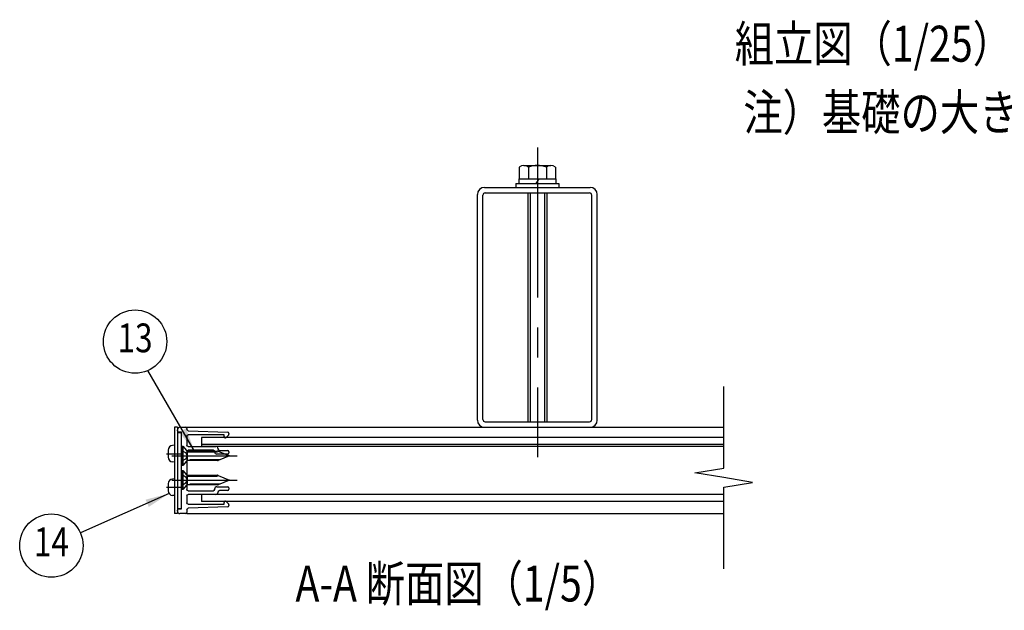
# Model space of a CAD drawing. Units: millimetres. Extents: x 206 to 8939, y 115 to 6429.
# Drawn here: x 282 to 2333, y 1760 to 2991 of the extents above; entities that cross this region are included whole.
import ezdxf
from ezdxf.enums import TextEntityAlignment as Align

# ---------------------------------------------------------------- set-up
doc = ezdxf.new("R2010")
doc.units = ezdxf.units.MM
doc.header["$LTSCALE"] = 250
doc.linetypes.add('CENTER', pattern=[2, 1.25, -0.25, 0.25, -0.25])
doc.linetypes.add('HIDDEN', pattern=[0.375, 0.25, -0.125])
for name, color, linetype in [('CENTER', 3, 'CENTER'), ('HASEN', 7, 'HIDDEN'), ('MOJI', 6, 'Continuous'), ('SJC', 1, 'Continuous'), ('SUNPOU', 4, 'Continuous')]:
    doc.layers.add(name, color=color, linetype=linetype)
doc.styles.add('EXT08', font='ROMANS', dxfattribs={"width": 0.8, "bigfont": 'EXTFONT'})
doc.styles.get("Standard").update_dxf_attribs({"font": 'arial.ttf'})
doc.dimstyles.new('SJC', dxfattribs={"dimtxt": 0.18, "dimasz": 0.18, "dimexe": 0.18, "dimexo": 0.0625, "dimgap": 0.09, "dimtad": 0, "dimtih": 1, "dimtoh": 1, "dimdec": 4, "dimzin": 0, "dimdsep": 46, "dimtxsty": 'Standard', "dimcen": 0.09, "dimadec": 0, "dimazin": 0, "dimtfac": 1, "dimtdec": 4, "dimtofl": 0, "dimtmove": 0, "dimatfit": 3, "dimfxl": 1, "dimtolj": 1, "dimtzin": 0, "dimarcsym": 0})

msp = doc.modelspace()

# ---------------------------------------------------------------- linework, layer by layer
at = {"layer": 'CENTER'}
for p, q in [((1360.305, 2724.917), (1360.305, 2079.464)), ((598.601, 2082.33), (734.985, 2082.33)), ((598.601, 2031.83), (734.985, 2031.83))]:
    msp.add_line(p, q, dxfattribs=at)
at = {"layer": 'CENTER', "linetype": 'ByBlock'}
for p, q in [((587.78, 2086.83), (618.26, 2086.83)), ((587.78, 2016.83), (618.26, 2016.83))]:
    msp.add_line(p, q, dxfattribs=at)
at = {"layer": 'HASEN'}
for p, q in [((618.805, 2102.33), (618.805, 2082.33)), ((618.805, 2102.33), (621.68, 2102.33)), ((628.03, 2088.254), (618.805, 2093.58)), ((621.68, 2102.33), (621.68, 2082.33)), ((621.68, 2102.33), (629.557, 2093.197)), ((618.805, 2082.33), (618.805, 2062.33)), ((618.805, 2082.33), (618.805, 2062.33)), ((618.805, 2071.08), (628.03, 2076.406)), ((621.68, 2082.33), (621.68, 2062.33)), ((631.45, 2082.33), (628.03, 2088.254)), ((628.03, 2076.406), (631.45, 2082.33)), ((631.45, 2092.33), (693.668, 2092.33)), ((631.45, 2072.33), (631.45, 2092.33)), ((631.45, 2090.58), (698.887, 2090.58)), ((698.887, 2074.08), (631.45, 2074.08)), ((693.668, 2072.33), (631.45, 2072.33)), ((695.581, 2091.949), (718.805, 2082.33)), ((718.805, 2082.33), (695.581, 2072.711)), ((621.68, 2062.33), (618.805, 2062.33)), ((618.805, 2051.83), (618.805, 2031.83)), ((618.805, 2051.83), (621.68, 2051.83)), ((618.805, 2051.83), (618.805, 2031.83)), ((629.557, 2071.463), (621.68, 2062.33)), ((621.68, 2051.83), (629.557, 2042.697)), ((621.68, 2051.83), (621.68, 2031.83)), ((628.03, 2037.754), (618.805, 2043.08)), ((621.68, 2031.83), (618.805, 2031.83)), ((618.805, 2031.83), (618.805, 2011.83)), ((618.805, 2031.83), (618.805, 2011.83)), ((621.68, 2031.83), (621.68, 2011.83)), ((631.45, 2031.83), (628.03, 2037.754)), ((628.03, 2025.906), (631.45, 2031.83)), ((631.45, 2021.83), (631.45, 2041.83)), ((631.45, 2041.83), (693.668, 2041.83)), ((631.45, 2040.08), (698.887, 2040.08)), ((695.581, 2041.449), (718.805, 2031.83)), ((718.805, 2031.83), (695.581, 2022.211)), ((618.805, 2020.58), (628.03, 2025.906)), ((621.68, 2011.83), (618.805, 2011.83)), ((629.557, 2020.963), (621.68, 2011.83)), ((698.887, 2023.58), (631.45, 2023.58)), ((693.668, 2021.83), (631.45, 2021.83))]:
    msp.add_line(p, q, dxfattribs=at)
for centre, radius, start, end in [((631.45, 2094.83), 2.5, 220.77777, 270), ((631.45, 2069.83), 2.5, 90, 139.22223), ((693.668, 2087.33), 5, 67.5, 90), ((693.668, 2077.33), 5, 270, 292.5), ((631.45, 2044.33), 2.5, 220.77777, 270), ((693.668, 2036.83), 5, 67.5, 90), ((631.45, 2019.33), 2.5, 90, 139.22223), ((693.668, 2026.83), 5, 270, 292.5)]:
    msp.add_arc(centre, radius, start, end, dxfattribs=at)
at = {"layer": 'SJC'}
for p, q in [((1322.777, 2683.915), (1322.777, 2659.83)), ((1332.159, 2687.33), (1388.451, 2687.33)), ((1341.541, 2683.915), (1341.541, 2659.83)), ((1379.069, 2683.915), (1379.069, 2659.83)), ((1397.832, 2683.915), (1397.832, 2659.83)), ((1315.305, 2649.83), (1405.305, 2649.83)), ((1315.305, 2649.83), (1315.305, 2641.83)), ((1321.805, 2659.83), (1398.805, 2659.83)), ((1321.805, 2659.83), (1321.805, 2649.83)), ((1321.805, 2649.83), (1398.805, 2649.83)), ((1322.777, 2659.83), (1397.832, 2659.83)), ((1363.395, 2659.83), (1356.971, 2649.83)), ((1398.805, 2659.83), (1398.805, 2649.83)), ((1405.305, 2649.83), (1405.305, 2641.83)), ((1315.305, 2641.83), (1405.305, 2641.83)), ((1315.305, 2641.83), (1405.305, 2641.83)), ((1340.305, 2630.33), (1340.305, 2153.33)), ((1345.305, 2630.33), (1345.305, 2153.33)), ((1375.305, 2630.33), (1375.305, 2153.33)), ((1380.305, 2630.33), (1380.305, 2153.33)), ((604.305, 2141.83), (604.305, 1961.83)), ((610.305, 2141.83), (604.305, 2141.83)), ((610.305, 2141.83), (610.305, 1961.83)), ((610.305, 2134.33), (610.305, 2136.83)), ((615.305, 2141.83), (627.805, 2141.83)), ((630.305, 2141.83), (1748.64, 2141.83)), ((630.305, 2139.33), (630.305, 2141.83)), ((630.305, 2139.33), (630.305, 2137.202)), ((632.669, 2134.706), (715.445, 2131.456)), ((610.305, 2130.83), (610.305, 1972.83)), ((610.305, 2130.83), (618.305, 2130.83)), ((618.805, 2131.83), (612.805, 2131.83)), ((618.305, 2130.83), (618.305, 1972.83)), ((618.805, 1971.83), (618.805, 2131.83)), ((630.305, 2123.33), (630.305, 2104.33)), ((707.805, 2125.83), (632.805, 2125.83)), ((1748.64, 2120.83), (660.305, 2120.83)), ((660.305, 2120.83), (660.305, 2105.83)), ((707.805, 2122.33), (707.805, 2125.83)), ((717.078, 2125.599), (712.078, 2120.568)), ((717.805, 2128.96), (717.805, 2127.361)), ((591.305, 2094.258), (591.305, 2079.402)), ((604.305, 2104.33), (600.205, 2103.971)), ((604.305, 2104.33), (604.305, 2069.33)), ((632.805, 2101.83), (690.305, 2101.83)), ((685.305, 2094.33), (632.805, 2094.33)), ((1748.64, 2105.83), (660.305, 2105.83)), ((1748.64, 2105.83), (660.305, 2105.83)), ((660.305, 2105.83), (660.305, 2101.83)), ((1748.64, 2101.83), (660.305, 2101.83)), ((695.305, 2096.83), (695.305, 2095.83)), ((697.805, 2093.33), (715.305, 2093.33)), ((630.305, 2091.83), (630.305, 2011.83)), ((687.805, 2090.83), (687.805, 2091.83)), ((715.305, 2085.83), (692.805, 2085.83)), ((717.805, 2090.83), (717.805, 2088.33)), ((604.305, 2069.33), (600.205, 2069.689)), ((604.305, 2034.33), (600.205, 2033.971)), ((604.305, 2034.33), (604.305, 1999.33)), ((591.305, 2024.258), (591.305, 2009.402)), ((687.805, 2011.83), (687.805, 2012.83)), ((692.805, 2017.83), (715.305, 2017.83)), ((717.805, 2015.33), (717.805, 2012.83)), ((604.305, 1999.33), (600.205, 1999.689)), ((630.305, 1999.33), (630.305, 1984.33)), ((632.805, 2009.33), (685.305, 2009.33)), ((690.305, 2001.83), (632.805, 2001.83)), ((1748.64, 2001.83), (660.305, 2001.83)), ((660.305, 2001.83), (660.305, 1986.83)), ((695.305, 2007.83), (695.305, 2006.83)), ((715.305, 2010.33), (697.805, 2010.33)), ((610.305, 1972.83), (618.305, 1972.83)), ((612.805, 1971.83), (618.805, 1971.83)), ((630.305, 1970.458), (630.305, 1964.33)), ((715.445, 1976.204), (632.668, 1972.954)), ((632.805, 1981.83), (707.805, 1981.83)), ((1748.64, 1986.83), (660.305, 1986.83)), ((707.805, 1981.83), (707.805, 1985.33)), ((712.078, 1987.092), (717.078, 1982.061)), ((717.805, 1980.299), (717.805, 1978.7)), ((610.305, 1961.83), (604.305, 1961.83)), ((610.305, 1966.83), (610.305, 1969.33)), ((610.305, 1966.83), (610.305, 1969.33)), ((627.805, 1961.83), (615.305, 1961.83)), ((630.305, 1961.83), (630.305, 1964.33)), ((630.305, 1961.83), (1748.64, 1961.83))]:
    msp.add_line(p, q, dxfattribs=at)
at = {"layer": 'SJC', "ltscale": 0.03}
for p, q in [((1235.305, 2156.83), (1235.305, 2626.83)), ((1250.305, 2641.83), (1470.305, 2641.83)), ((1251.805, 2630.33), (1468.805, 2630.33)), ((1485.305, 2156.83), (1485.305, 2626.83)), ((1246.805, 2158.33), (1246.805, 2625.33)), ((1473.805, 2158.33), (1473.805, 2625.33)), ((1250.305, 2141.83), (1470.305, 2141.83)), ((1251.805, 2153.33), (1468.805, 2153.33))]:
    msp.add_line(p, q, dxfattribs=at)
at = {"layer": 'SJC'}
for centre, radius, start, end in [((1332.159, 2672.734), 14.596, 50, 130), ((1360.305, 2634.069), 53.261, 69.37179, 110.62821), ((1388.451, 2672.734), 14.596, 50, 130), ((615.305, 2136.83), 5, 90, 180), ((612.805, 2134.33), 2.5, 180, 270), ((627.805, 2139.33), 2.5, 0, 90), ((710.305, 2122.33), 2.5, 180, 315.177122), ((715.305, 2128.96), 2.5, 0, 86.780087), ((715.305, 2127.361), 2.5, 315.177122, 0), ((601.055, 2094.258), 9.75, 95, 180), ((690.305, 2096.83), 5, 0, 90), ((715.305, 2090.83), 2.5, 0, 90), ((601.055, 2079.402), 9.75, 180, 265), ((692.805, 2090.83), 5, 180, 270), ((715.305, 2088.33), 2.5, 270, 0), ((601.055, 2024.258), 9.75, 95, 180), ((692.805, 2012.83), 5, 90, 180), ((715.305, 2015.33), 2.5, 0, 90), ((715.305, 2012.83), 2.5, 270, 0), ((601.055, 2009.402), 9.75, 180, 265), ((690.305, 2006.83), 5, 270, 0), ((612.805, 1969.33), 2.5, 90, 180), ((710.305, 1985.33), 2.5, 44.822878, 180), ((715.305, 1978.7), 2.5, 273.21991, 0), ((715.305, 1980.299), 2.5, 0, 44.822878), ((615.305, 1966.83), 5, 180, 270), ((627.805, 1964.33), 2.5, 270, 0)]:
    msp.add_arc(centre, radius, start, end, dxfattribs=at)
at = {"layer": 'SJC', "ltscale": 0.03}
for centre, radius, start, end in [((1250.305, 2626.83), 15, 90, 180), ((1251.805, 2625.33), 5, 90, 180), ((1468.805, 2625.33), 5, 0, 90), ((1470.305, 2626.83), 15, 0, 90), ((1250.305, 2156.83), 15, 180, 270), ((1251.805, 2158.33), 5, 180, 270), ((1468.805, 2158.33), 5, 270, 0), ((1470.305, 2156.83), 15, 270, 0)]:
    msp.add_arc(centre, radius, start, end, dxfattribs=at)
at = {"layer": 'SJC', "extrusion": (0, 0, -1)}
for centre, start, end in [((-632.805, 2137.202), 273.102155, 0), ((-632.805, 2123.33), 0, 90), ((-632.805, 2104.33), 270, 0), ((-632.805, 2091.83), 0, 90), ((-685.305, 2091.83), 90, 180), ((-697.805, 2095.83), 270, 0), ((-632.805, 2011.83), 270, 0), ((-685.305, 2011.83), 180, 270), ((-632.805, 1999.33), 0, 90), ((-697.805, 2007.83), 0, 90), ((-632.805, 1984.33), 270, 0), ((-632.805, 1970.458), 0, 86.874312)]:
    msp.add_arc(centre, 2.5, start, end, dxfattribs=at)
at = {"layer": 'SUNPOU'}
for p, q in [((1748.64, 2056.83), (1748.64, 2226.83)), ((1688.64, 2046.83), (1748.64, 2056.83)), ((1748.64, 2036.83), (1688.64, 2046.83)), ((1808.64, 2026.83), (1748.64, 2036.83)), ((1748.64, 2016.83), (1808.64, 2026.83)), ((1748.64, 1846.83), (1748.64, 2016.83))]:
    msp.add_line(p, q, dxfattribs=at)
for centre in [(522.194, 2320.38), (347.754, 1895.229)]:
    msp.add_circle(centre, 66, dxfattribs=at)

# ---------------------------------------------------------------- texts
at = {"layer": 'MOJI', "style": 'EXT08', "width": 0.8}
for s, p in [('組立図（1/25）', (1771.596, 2903.709)), ('注）基礎の大きさは参考寸法です。', (1789.649, 2760.687)), ('A-A 断面図（1/5）', (856.406, 1778.676))]:
    msp.add_text(s, height=75, dxfattribs=at).set_placement(p)
at = {"layer": 'SUNPOU', "style": 'EXT08', "width": 0.8}
for s, p in [('13', (522.194, 2320.38)), ('14', (347.754, 1895.229))]:
    msp.add_text(s, height=60, dxfattribs=at).set_placement(p, align=Align.MIDDLE)

# ---------------------------------------------------------------- leaders
at = {"layer": 'SUNPOU'}
for points in [[(646.048, 2092.33), (549.036, 2260.085)], [(593.106, 2003.755), (408.25, 1921.614)]]:
    msp.add_leader(points, dimstyle='SJC', override={"dimscale": 25, "dimtxt": 3, "dimasz": 2, "dimexe": 1, "dimexo": 1, "dimgap": 1.2, "dimtad": 1, "dimtih": 0, "dimtoh": 0, "dimdec": 2, "dimzin": 8, "dimtxsty": 'EXT08', "dimtofl": 1, "dimtmove": 2}, dxfattribs=at)

doc.saveas('drawing.dxf')
